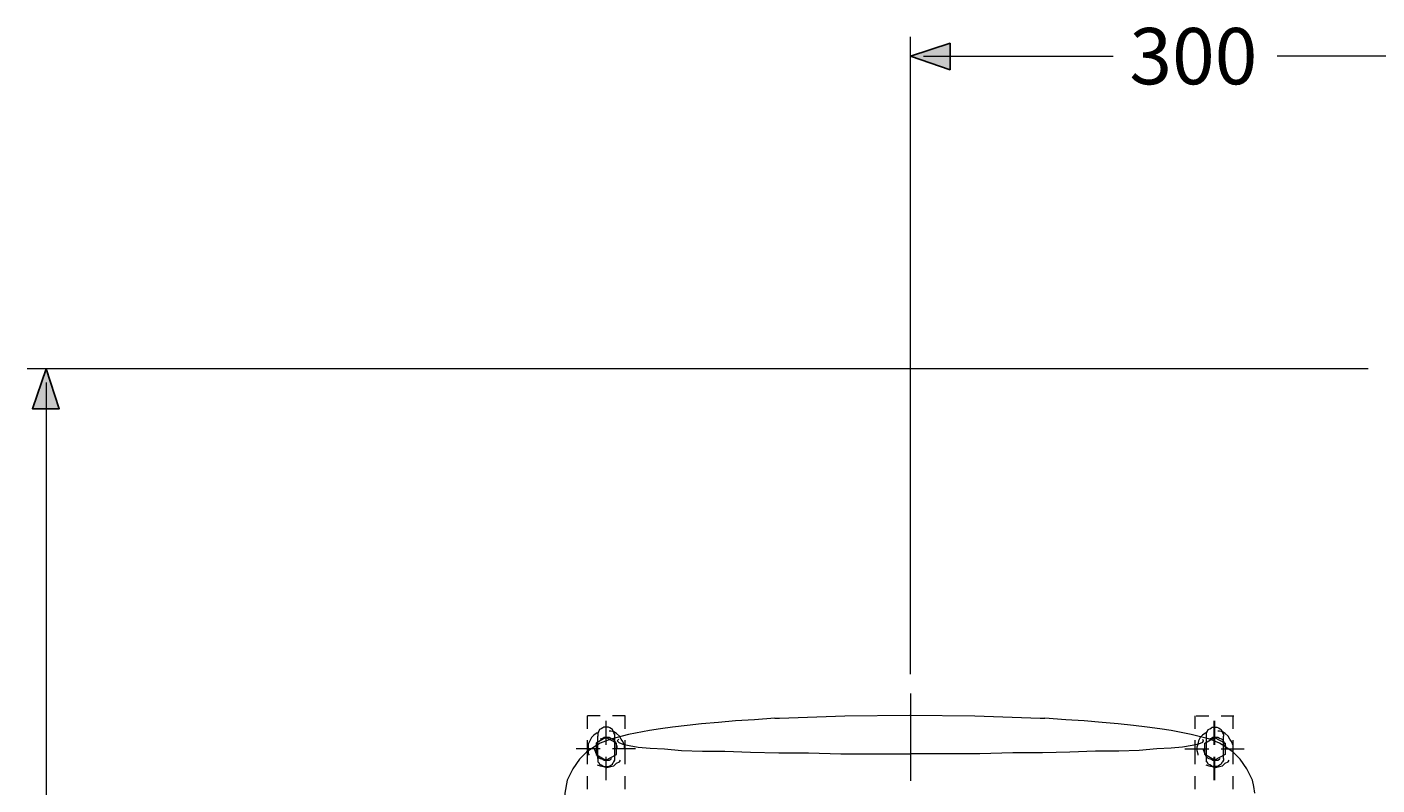
# Model space of a CAD drawing. Units: inches. Extents: x -156 to 119, y -662 to -463.
# Drawn here: x 1 to 72, y -592 to -552 of the extents above; entities that cross this region are included whole.
import ezdxf

# ---------------------------------------------------------------- set-up
doc = ezdxf.new("R2010")
doc.units = ezdxf.units.IN
doc.header["$LTSCALE"] = 4
doc.layers.add('Layer 1', color=7, linetype='Continuous')
doc.styles.get("Standard").update_dxf_attribs({"font": 'arial.ttf'})

msp = doc.modelspace()

# ---------------------------------------------------------------- hatches: boundary and pattern name
at = {"layer": 'Layer 1'}
h = msp.add_hatch(color=7, dxfattribs=at)
h.dxf.hatch_style = 2
h.paths.add_polyline_path([(47.525, -553.508), (49.599, -552.83), (49.599, -554.227)])
h = msp.add_hatch(color=7, dxfattribs=at)
h.dxf.hatch_style = 2
h.paths.add_polyline_path([(2.017, -569.975), (2.694, -572.092), (1.297, -572.092)])

# ---------------------------------------------------------------- linework, layer by layer
at = {"layer": 'Layer 1', "color": 7, "lineweight": 5}
for p, q in [((47.525, -586.062), (47.525, -552.492)), ((48.202, -553.508), (58.193, -553.508)), ((49.599, -553.508), (50.996, -553.508)), ((76.82, -553.508), (66.829, -553.508)), ((71.613, -569.975), (1.001, -569.975)), ((2.017, -570.695), (2.017, -599.185)), ((2.017, -572.092), (2.017, -573.489)), ((47.525, -587.078), (47.525, -591.692)), ((31.184, -588.263), (30.507, -588.263)), ((30.507, -588.941), (30.507, -588.263)), ((31.481, -588.517), (31.481, -589.787)), ((32.497, -588.263), (31.819, -588.263)), ((32.497, -588.941), (32.497, -588.263)), ((62.511, -588.941), (62.511, -588.263)), ((62.553, -588.263), (63.231, -588.263)), ((63.485, -588.517), (63.485, -589.787)), ((63.527, -588.517), (63.527, -589.787)), ((63.866, -588.263), (64.543, -588.263)), ((64.501, -588.941), (64.501, -588.263)), ((30.507, -590.803), (30.507, -589.533)), ((31.057, -590.507), (31.057, -589.322)), ((32.497, -590.803), (32.497, -589.533)), ((62.511, -590.803), (62.511, -589.533)), ((63.993, -590.507), (63.993, -589.322)), ((64.501, -590.803), (64.501, -589.533)), ((31.184, -589.999), (29.914, -589.999)), ((31.481, -590.422), (31.481, -591.65)), ((33.047, -589.999), (31.819, -589.999)), ((61.961, -589.999), (63.231, -589.999)), ((63.485, -590.422), (63.485, -591.65)), ((63.527, -590.422), (63.527, -591.65)), ((63.866, -589.999), (65.093, -589.999)), ((30.507, -592.116), (30.507, -591.438)), ((32.497, -592.116), (32.497, -591.438)), ((62.511, -592.116), (62.511, -591.438)), ((64.501, -592.116), (64.501, -591.438))]:
    msp.add_line(p, q, dxfattribs=at)
at = {"layer": 'Layer 1', "color": 7, "lineweight": 9}
for p, q in [((40.371, -588.39), (40.625, -588.39)), ((54.341, -588.39), (54.595, -588.39))]:
    msp.add_line(p, q, dxfattribs=at)
at = {"layer": 'Layer 1'}
for points in [[(47.525, -553.508), (49.599, -552.83), (49.599, -554.227)], [(2.017, -569.975), (2.694, -572.092), (1.297, -572.092)]]:
    msp.add_lwpolyline(points, close=True, dxfattribs=at)
at = {"layer": 'Layer 1', "color": 7, "lineweight": 0}
for points in [[(47.525, -553.508), (49.599, -552.83), (49.599, -554.227)], [(2.017, -569.975), (2.694, -572.092), (1.297, -572.092)]]:
    msp.add_lwpolyline(points, close=True, dxfattribs=at)
at = {"layer": 'Layer 1', "color": 7, "lineweight": 9}
for points in [[(40.371, -588.39), (39.312, -588.475), (38.296, -588.517), (37.407, -588.602), (36.518, -588.687), (35.756, -588.771), (34.994, -588.856), (34.359, -588.941), (33.767, -589.025), (32.666, -589.237), (31.735, -589.491), (31.184, -589.703), (30.846, -589.914), (30.465, -590.168), (30.084, -590.549), (29.745, -591.057), (29.449, -591.65), (29.322, -592.327), (29.279, -592.878)], [(40.625, -588.39), (44.054, -588.263), (47.483, -588.221), (50.912, -588.263), (54.341, -588.39)], [(65.644, -592.327), (65.601, -591.989), (65.517, -591.65), (65.22, -591.057), (64.882, -590.549), (64.501, -590.168), (64.12, -589.914), (63.781, -589.703), (63.273, -589.491), (62.299, -589.237), (61.241, -589.025), (60.648, -588.941), (59.971, -588.856), (59.251, -588.771), (58.447, -588.687), (57.6, -588.602), (56.669, -588.517), (55.695, -588.475), (54.595, -588.39)]]:
    msp.add_lwpolyline(points, dxfattribs=at)
at = {"layer": 'Layer 1', "color": 7, "lineweight": 5}
for points in [[(31.015, -589.152), (30.846, -589.279), (30.719, -589.406), (30.634, -589.576), (30.549, -589.745), (30.549, -589.914), (30.549, -590.084), (30.549, -590.253), (30.592, -590.338)], [(31.057, -590.507), (31.057, -590.592), (31.057, -590.676), (31.1, -590.719), (31.142, -590.803), (31.227, -590.846), (31.311, -590.888), (31.354, -590.93), (31.438, -590.93), (31.523, -590.93), (31.608, -590.93), (31.692, -590.888), (31.777, -590.846), (31.819, -590.803), (31.862, -590.719), (31.904, -590.676), (31.946, -590.592), (31.946, -590.507), (31.946, -589.322), (31.946, -589.237), (31.904, -589.152), (31.862, -589.068), (31.819, -588.983), (31.777, -588.941), (31.692, -588.898), (31.608, -588.856), (31.523, -588.856), (31.438, -588.856), (31.354, -588.856), (31.311, -588.898), (31.227, -588.941), (31.142, -588.983), (31.1, -589.068), (31.057, -589.152), (31.057, -589.237), (31.057, -589.322)], [(32.454, -589.999), (32.454, -589.83), (32.37, -589.618), (32.285, -589.491), (32.2, -589.322), (32.031, -589.195), (31.904, -589.11), (31.735, -589.068), (31.65, -589.068)], [(63.061, -589.152), (62.892, -589.279), (62.765, -589.406), (62.68, -589.576), (62.638, -589.745), (62.596, -589.914), (62.596, -590.084), (62.638, -590.253), (62.638, -590.338)], [(63.993, -590.507), (63.993, -590.592), (63.95, -590.676), (63.908, -590.719), (63.866, -590.803), (63.823, -590.846), (63.739, -590.888), (63.654, -590.93), (63.569, -590.93), (63.485, -590.93), (63.4, -590.93), (63.358, -590.888), (63.273, -590.846), (63.188, -590.803), (63.146, -590.719), (63.104, -590.676), (63.104, -590.592), (63.104, -590.507), (63.104, -589.322), (63.104, -589.237), (63.104, -589.152), (63.146, -589.068), (63.188, -588.983), (63.273, -588.941), (63.358, -588.898), (63.4, -588.856), (63.485, -588.856), (63.569, -588.856), (63.654, -588.856), (63.739, -588.898), (63.823, -588.941), (63.866, -588.983), (63.908, -589.068), (63.95, -589.152), (63.993, -589.237), (63.993, -589.322)], [(64.501, -589.999), (64.501, -589.83), (64.416, -589.618), (64.331, -589.491), (64.247, -589.322), (64.077, -589.195), (63.95, -589.11), (63.781, -589.068), (63.696, -589.068)], [(30.973, -589.703), (30.973, -590.295), (31.481, -590.592), (32.031, -590.295), (32.031, -589.703), (31.481, -589.406), (30.973, -589.703)], [(32.073, -589.999), (32.073, -589.872), (32.031, -589.787), (31.989, -589.66), (31.946, -589.576), (31.819, -589.491), (31.735, -589.449), (31.65, -589.406), (31.523, -589.406), (31.396, -589.406), (31.311, -589.449), (31.184, -589.491)], [(32.158, -589.491), (32.073, -589.576), (32.158, -589.66), (32.37, -589.745), (32.708, -589.83), (33.174, -589.914), (33.809, -589.957), (34.571, -589.999), (35.46, -590.084), (36.561, -590.126), (37.746, -590.126), (39.101, -590.168), (40.582, -590.211), (42.149, -590.211), (43.842, -590.253), (45.662, -590.253), (47.525, -590.253)], [(62.892, -589.491), (62.934, -589.576), (62.892, -589.66), (62.68, -589.745), (62.342, -589.83), (61.834, -589.914), (61.241, -589.957), (60.479, -589.999), (59.548, -590.084), (58.489, -590.126), (57.262, -590.126), (55.907, -590.168), (54.468, -590.211), (52.901, -590.211), (51.166, -590.253), (49.388, -590.253), (47.525, -590.253)], [(64.077, -589.703), (64.077, -590.295), (63.527, -590.592), (63.019, -590.295), (63.019, -589.703), (63.527, -589.406), (64.077, -589.703)], [(64.12, -589.999), (64.12, -589.872), (64.077, -589.787), (64.035, -589.66), (63.993, -589.576), (63.908, -589.491), (63.781, -589.449), (63.696, -589.406), (63.569, -589.406), (63.442, -589.406), (63.358, -589.449), (63.231, -589.491)], [(30.888, -589.999), (30.888, -590.041), (30.93, -590.168), (30.973, -590.253), (31.015, -590.38), (31.1, -590.465), (31.184, -590.507), (31.311, -590.549), (31.396, -590.592), (31.523, -590.592), (31.65, -590.592), (31.735, -590.549), (31.777, -590.507)], [(31.015, -590.846), (31.184, -590.888), (31.354, -590.93), (31.523, -590.973), (31.735, -590.93), (31.904, -590.888), (32.031, -590.761), (32.2, -590.676), (32.243, -590.592)], [(62.934, -589.999), (62.934, -590.041), (62.977, -590.168), (63.019, -590.253), (63.061, -590.38), (63.146, -590.465), (63.231, -590.507), (63.358, -590.549), (63.442, -590.592), (63.569, -590.592), (63.696, -590.592), (63.781, -590.549), (63.823, -590.507)], [(63.061, -590.846), (63.231, -590.888), (63.4, -590.93), (63.569, -590.973), (63.781, -590.93), (63.95, -590.888), (64.077, -590.761), (64.247, -590.676), (64.289, -590.592)]]:
    msp.add_lwpolyline(points, dxfattribs=at)

# ---------------------------------------------------------------- texts
at = {"layer": 'Layer 1', "insert": (59.04, -554.989), "char_height": 0.2, "attachment_point": 7}
msp.add_mtext('\\C7;\\FArial|b0|i0|c1;\\H2.967168;\\W1.000000;300', dxfattribs=at)

doc.saveas('drawing.dxf')
